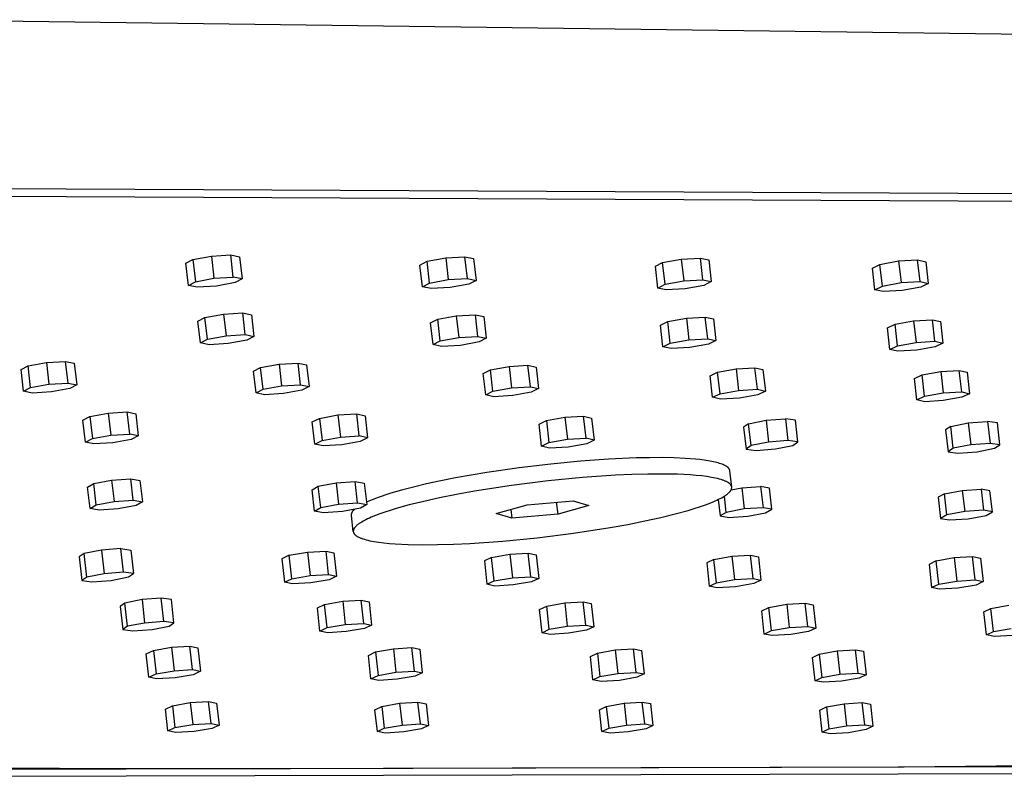
# Model space of a CAD drawing. Units: millimetres. Extents: x -689 to 526, y -1661 to 1886.
# Drawn here: x -409 to -353, y -398 to -355 of the extents above; entities that cross this region are included whole.
import ezdxf

# ---------------------------------------------------------------- set-up
doc = ezdxf.new("R2010")
doc.units = ezdxf.units.MM
doc.header["$MEASUREMENT"] = 0
doc.layers.add('Default', color=7, linetype='Continuous', true_color=0x000000)

msp = doc.modelspace()

# ---------------------------------------------------------------- linework, layer by layer
at = {"layer": 'Default', "color": 7, "true_color": 0xffffff}
for p, q in [((-292.213, -356.659), (-417.347, -355.038)), ((-320.902, -365.035), (-437.642, -364.475)), ((-322.413, -365.467), (-438.964, -364.919)), ((-399.218, -368.614), (-398.166, -368.418)), ((-398.166, -368.418), (-397.069, -368.352)), ((-398.166, -368.418), (-398.022, -369.672)), ((-396.925, -369.606), (-397.069, -368.352)), ((-397.069, -368.352), (-396.571, -368.454)), ((-396.571, -368.454), (-396.427, -369.708)), ((-384.9, -368.517), (-383.811, -368.452)), ((-383.669, -369.687), (-383.811, -368.452)), ((-383.811, -368.452), (-383.325, -368.556)), ((-399.608, -368.826), (-399.218, -368.614)), ((-399.464, -370.079), (-399.608, -368.826)), ((-399.218, -368.614), (-399.074, -369.868)), ((-386.356, -368.923), (-385.954, -368.712)), ((-386.214, -370.157), (-386.356, -368.923)), ((-385.954, -368.712), (-384.9, -368.517)), ((-385.813, -369.947), (-385.954, -368.712)), ((-384.9, -368.517), (-384.759, -369.752)), ((-383.325, -368.556), (-383.184, -369.79)), ((-373.03, -368.995), (-372.619, -368.785)), ((-372.889, -370.226), (-373.03, -368.995)), ((-372.619, -368.785), (-371.563, -368.591)), ((-372.477, -370.016), (-372.619, -368.785)), ((-371.563, -368.591), (-370.481, -368.528)), ((-371.563, -368.591), (-371.421, -369.823)), ((-370.34, -369.76), (-370.481, -368.528)), ((-370.481, -368.528), (-370.008, -368.633)), ((-370.008, -368.633), (-369.867, -369.864)), ((-360.737, -369.096), (-360.315, -368.886)), ((-360.315, -368.886), (-359.257, -368.694)), ((-360.174, -370.114), (-360.315, -368.886)), ((-359.257, -368.694), (-358.183, -368.632)), ((-359.257, -368.694), (-359.116, -369.922)), ((-358.042, -369.86), (-358.183, -368.632)), ((-358.183, -368.632), (-357.723, -368.738)), ((-357.723, -368.738), (-357.582, -369.965)), ((-360.596, -370.324), (-360.737, -369.096)), ((-399.464, -370.079), (-399.074, -369.868)), ((-398.965, -370.181), (-399.464, -370.079)), ((-399.074, -369.868), (-398.022, -369.672)), ((-397.869, -370.114), (-398.965, -370.181)), ((-398.022, -369.672), (-396.925, -369.606)), ((-396.818, -369.919), (-397.869, -370.114)), ((-396.427, -369.708), (-396.925, -369.606)), ((-396.427, -369.708), (-396.818, -369.919)), ((-386.214, -370.157), (-385.813, -369.947)), ((-385.813, -369.947), (-384.759, -369.752)), ((-384.759, -369.752), (-383.669, -369.687)), ((-383.585, -370.001), (-384.639, -370.196)), ((-383.669, -369.687), (-383.184, -369.79)), ((-383.184, -369.79), (-383.585, -370.001)), ((-372.889, -370.226), (-372.477, -370.016)), ((-372.477, -370.016), (-371.421, -369.823)), ((-371.421, -369.823), (-370.34, -369.76)), ((-370.279, -370.074), (-371.335, -370.267)), ((-370.34, -369.76), (-369.867, -369.864)), ((-369.867, -369.864), (-370.279, -370.074)), ((-360.596, -370.324), (-360.174, -370.114)), ((-360.174, -370.114), (-359.116, -369.922)), ((-359.116, -369.922), (-358.042, -369.86)), ((-358.042, -369.86), (-357.582, -369.965)), ((-357.582, -369.965), (-358.005, -370.176)), ((-385.727, -370.26), (-386.214, -370.157)), ((-384.639, -370.196), (-385.727, -370.26)), ((-372.415, -370.331), (-372.889, -370.226)), ((-371.335, -370.267), (-372.415, -370.331)), ((-360.135, -370.429), (-360.596, -370.324)), ((-359.062, -370.368), (-360.135, -370.429)), ((-358.005, -370.176), (-359.062, -370.368)), ((-398.528, -371.89), (-397.48, -371.697)), ((-397.48, -371.697), (-396.392, -371.632)), ((-397.48, -371.697), (-397.338, -372.928)), ((-396.251, -372.863), (-396.392, -371.632)), ((-396.392, -371.632), (-395.904, -371.734)), ((-395.904, -371.734), (-395.763, -372.965)), ((-385.35, -371.995), (-384.299, -371.802)), ((-384.299, -371.802), (-383.219, -371.739)), ((-384.299, -371.802), (-384.158, -373.03)), ((-383.079, -372.967), (-383.219, -371.739)), ((-383.219, -371.739), (-382.744, -371.842)), ((-398.924, -372.1), (-398.528, -371.89)), ((-398.783, -373.33), (-398.924, -372.1)), ((-398.387, -373.121), (-398.528, -371.89)), ((-385.756, -372.204), (-385.35, -371.995)), ((-385.615, -373.431), (-385.756, -372.204)), ((-385.209, -373.222), (-385.35, -371.995)), ((-382.744, -371.842), (-382.603, -373.069)), ((-372.745, -372.33), (-372.328, -372.121)), ((-372.604, -373.553), (-372.745, -372.33)), ((-372.328, -372.121), (-371.275, -371.93)), ((-372.187, -373.345), (-372.328, -372.121)), ((-371.275, -371.93), (-370.204, -371.869)), ((-371.275, -371.93), (-371.135, -373.154)), ((-370.063, -373.092), (-370.204, -371.869)), ((-370.204, -371.869), (-369.741, -371.973)), ((-369.741, -371.973), (-369.601, -373.196)), ((-359.89, -372.478), (-359.463, -372.27)), ((-359.463, -372.27), (-358.409, -372.08)), ((-359.323, -373.489), (-359.463, -372.27)), ((-358.409, -372.08), (-357.345, -372.02)), ((-358.409, -372.08), (-358.269, -373.3)), ((-357.205, -373.24), (-357.345, -372.02)), ((-357.345, -372.02), (-356.895, -372.125)), ((-356.895, -372.125), (-356.755, -373.345)), ((-397.338, -372.928), (-396.251, -372.863)), ((-396.251, -372.863), (-395.763, -372.965)), ((-359.75, -373.698), (-359.89, -372.478)), ((-398.783, -373.33), (-398.387, -373.121)), ((-398.294, -373.432), (-398.783, -373.33)), ((-398.387, -373.121), (-397.338, -372.928)), ((-397.208, -373.367), (-398.294, -373.432)), ((-396.16, -373.174), (-397.208, -373.367)), ((-395.763, -372.965), (-396.16, -373.174)), ((-385.615, -373.431), (-385.209, -373.222)), ((-385.139, -373.534), (-385.615, -373.431)), ((-385.209, -373.222), (-384.158, -373.03)), ((-384.061, -373.47), (-385.139, -373.534)), ((-384.158, -373.03), (-383.079, -372.967)), ((-383.01, -373.278), (-384.061, -373.47)), ((-383.079, -372.967), (-382.603, -373.069)), ((-382.603, -373.069), (-383.01, -373.278)), ((-372.604, -373.553), (-372.187, -373.345)), ((-372.187, -373.345), (-371.135, -373.154)), ((-371.135, -373.154), (-370.063, -373.092)), ((-370.018, -373.405), (-371.07, -373.595)), ((-370.063, -373.092), (-369.601, -373.196)), ((-369.601, -373.196), (-370.018, -373.405)), ((-359.323, -373.489), (-358.269, -373.3)), ((-358.269, -373.3), (-357.205, -373.24)), ((-357.205, -373.24), (-356.755, -373.345)), ((-356.755, -373.345), (-357.183, -373.553)), ((-372.141, -373.657), (-372.604, -373.553)), ((-371.07, -373.595), (-372.141, -373.657)), ((-359.75, -373.698), (-359.323, -373.489)), ((-359.3, -373.802), (-359.75, -373.698)), ((-358.236, -373.742), (-359.3, -373.802)), ((-357.183, -373.553), (-358.236, -373.742)), ((-408.547, -374.636), (-407.503, -374.443)), ((-407.503, -374.443), (-406.418, -374.378)), ((-407.503, -374.443), (-407.362, -375.67)), ((-406.277, -375.605), (-406.418, -374.378)), ((-406.418, -374.378), (-405.928, -374.479)), ((-405.928, -374.479), (-405.787, -375.706)), ((-395.377, -374.731), (-394.331, -374.54)), ((-394.331, -374.54), (-393.254, -374.476)), ((-394.331, -374.54), (-394.19, -375.764)), ((-393.113, -375.7), (-393.254, -374.476)), ((-393.254, -374.476), (-392.777, -374.579)), ((-392.777, -374.579), (-392.636, -375.802)), ((-408.938, -374.843), (-408.547, -374.636)), ((-408.798, -376.07), (-408.938, -374.843)), ((-408.406, -375.863), (-408.547, -374.636)), ((-395.779, -374.939), (-395.377, -374.731)), ((-395.639, -376.162), (-395.779, -374.939)), ((-395.237, -375.955), (-395.377, -374.731)), ((-382.776, -375.056), (-382.364, -374.849)), ((-382.636, -376.276), (-382.776, -375.056)), ((-382.364, -374.849), (-381.315, -374.659)), ((-382.223, -376.069), (-382.364, -374.849)), ((-381.315, -374.659), (-380.246, -374.597)), ((-381.315, -374.659), (-381.175, -375.879)), ((-380.106, -375.817), (-380.246, -374.597)), ((-380.246, -374.597), (-379.782, -374.7)), ((-379.782, -374.7), (-379.642, -375.92)), ((-369.929, -375.196), (-369.506, -374.988)), ((-369.506, -374.988), (-368.456, -374.8)), ((-369.366, -376.205), (-369.506, -374.988)), ((-368.456, -374.8), (-367.394, -374.74)), ((-368.456, -374.8), (-368.316, -376.016)), ((-367.255, -375.956), (-367.394, -374.74)), ((-367.394, -374.74), (-366.943, -374.844)), ((-366.943, -374.844), (-366.803, -376.06)), ((-358.362, -375.341), (-357.93, -375.134)), ((-357.93, -375.134), (-356.878, -374.947)), ((-357.79, -376.347), (-357.93, -375.134)), ((-356.878, -374.947), (-355.824, -374.888)), ((-356.878, -374.947), (-356.739, -376.159)), ((-355.684, -376.101), (-355.824, -374.888)), ((-355.824, -374.888), (-355.385, -374.993)), ((-355.385, -374.993), (-355.245, -376.206)), ((-408.406, -375.863), (-407.362, -375.67)), ((-407.362, -375.67), (-406.277, -375.605)), ((-406.277, -375.605), (-405.787, -375.706)), ((-405.787, -375.706), (-406.179, -375.913)), ((-394.19, -375.764), (-393.113, -375.7)), ((-393.113, -375.7), (-392.636, -375.802)), ((-369.789, -376.411), (-369.929, -375.196)), ((-358.223, -376.553), (-358.362, -375.341)), ((-408.798, -376.07), (-408.406, -375.863)), ((-408.307, -376.171), (-408.798, -376.07)), ((-407.223, -376.106), (-408.307, -376.171)), ((-406.179, -375.913), (-407.223, -376.106)), ((-395.639, -376.162), (-395.237, -375.955)), ((-395.162, -376.264), (-395.639, -376.162)), ((-395.237, -375.955), (-394.19, -375.764)), ((-394.085, -376.201), (-395.162, -376.264)), ((-393.039, -376.009), (-394.085, -376.201)), ((-392.636, -375.802), (-393.039, -376.009)), ((-382.636, -376.276), (-382.223, -376.069)), ((-382.223, -376.069), (-381.175, -375.879)), ((-381.175, -375.879), (-380.106, -375.817)), ((-380.055, -376.127), (-381.102, -376.317)), ((-380.106, -375.817), (-379.642, -375.92)), ((-379.642, -375.92), (-380.055, -376.127)), ((-369.789, -376.411), (-369.366, -376.205)), ((-369.366, -376.205), (-368.316, -376.016)), ((-368.316, -376.016), (-367.255, -375.956)), ((-367.227, -376.266), (-368.276, -376.455)), ((-367.255, -375.956), (-366.803, -376.06)), ((-366.803, -376.06), (-367.227, -376.266)), ((-357.79, -376.347), (-356.739, -376.159)), ((-356.739, -376.159), (-355.684, -376.101)), ((-355.684, -376.101), (-355.245, -376.206)), ((-355.245, -376.206), (-355.678, -376.412)), ((-382.171, -376.379), (-382.636, -376.276)), ((-381.102, -376.317), (-382.171, -376.379)), ((-369.337, -376.515), (-369.789, -376.411)), ((-368.276, -376.455), (-369.337, -376.515)), ((-358.223, -376.553), (-357.79, -376.347)), ((-357.783, -376.658), (-358.223, -376.553)), ((-356.729, -376.6), (-357.783, -376.658)), ((-355.678, -376.412), (-356.729, -376.6)), ((-405.047, -377.492), (-404.006, -377.301)), ((-404.006, -377.301), (-402.931, -377.238)), ((-404.006, -377.301), (-403.862, -378.555)), ((-402.787, -378.491), (-402.931, -377.238)), ((-402.931, -377.238), (-402.452, -377.339)), ((-402.452, -377.339), (-402.308, -378.592)), ((-391.001, -377.412), (-389.934, -377.35)), ((-389.79, -378.599), (-389.934, -377.35)), ((-389.934, -377.35), (-389.468, -377.452)), ((-405.445, -377.698), (-405.047, -377.492)), ((-405.301, -378.951), (-405.445, -377.698)), ((-405.047, -377.492), (-404.903, -378.745)), ((-392.453, -377.807), (-392.045, -377.601)), ((-392.309, -379.056), (-392.453, -377.807)), ((-392.045, -377.601), (-391.001, -377.412)), ((-392.045, -377.601), (-391.901, -378.85)), ((-391.001, -377.412), (-390.858, -378.661)), ((-389.468, -377.452), (-389.325, -378.701)), ((-379.616, -377.937), (-379.198, -377.731)), ((-379.473, -379.182), (-379.616, -377.937)), ((-379.198, -377.731), (-378.152, -377.543)), ((-379.198, -377.731), (-379.054, -378.977)), ((-378.152, -377.543), (-377.092, -377.483)), ((-378.152, -377.543), (-378.009, -378.789)), ((-376.949, -378.729), (-377.092, -377.483)), ((-377.092, -377.483), (-376.64, -377.586)), ((-376.64, -377.586), (-376.497, -378.832)), ((-367.749, -377.906), (-368.04, -378.103)), ((-367.749, -377.906), (-366.766, -377.708)), ((-367.607, -379.144), (-367.749, -377.906)), ((-366.766, -377.708), (-365.668, -377.624)), ((-366.766, -377.708), (-366.624, -378.945)), ((-365.098, -377.703), (-365.668, -377.624)), ((-365.668, -377.624), (-365.526, -378.861)), ((-364.956, -378.94), (-365.098, -377.703)), ((-356.304, -378.059), (-355.319, -377.862)), ((-355.319, -377.862), (-354.227, -377.78)), ((-355.319, -377.862), (-355.176, -379.101)), ((-353.668, -377.86), (-354.227, -377.78)), ((-354.227, -377.78), (-354.084, -379.018)), ((-353.526, -379.099), (-353.668, -377.86)), ((-403.862, -378.555), (-402.787, -378.491)), ((-402.308, -378.592), (-402.787, -378.491)), ((-368.04, -378.103), (-367.898, -379.34)), ((-356.304, -378.059), (-356.606, -378.256)), ((-356.606, -378.256), (-356.463, -379.494)), ((-356.162, -379.298), (-356.304, -378.059)), ((-405.301, -378.951), (-404.903, -378.745)), ((-404.823, -379.052), (-405.301, -378.951)), ((-404.903, -378.745), (-403.862, -378.555)), ((-403.748, -378.988), (-404.823, -379.052)), ((-402.707, -378.798), (-403.748, -378.988)), ((-402.308, -378.592), (-402.707, -378.798)), ((-392.309, -379.056), (-391.901, -378.85)), ((-391.901, -378.85), (-390.858, -378.661)), ((-390.858, -378.661), (-389.79, -378.599)), ((-389.734, -378.907), (-390.777, -379.096)), ((-389.325, -378.701), (-389.79, -378.599)), ((-389.325, -378.701), (-389.734, -378.907)), ((-379.473, -379.182), (-379.054, -378.977)), ((-379.054, -378.977), (-378.009, -378.789)), ((-378.009, -378.789), (-376.949, -378.729)), ((-376.916, -379.037), (-377.96, -379.225)), ((-376.497, -378.832), (-376.949, -378.729)), ((-376.497, -378.832), (-376.916, -379.037)), ((-366.624, -378.945), (-367.607, -379.144)), ((-365.526, -378.861), (-366.624, -378.945)), ((-364.956, -378.94), (-365.526, -378.861)), ((-365.247, -379.136), (-364.956, -378.94)), ((-354.084, -379.018), (-355.176, -379.101)), ((-353.526, -379.099), (-354.084, -379.018)), ((-391.843, -379.157), (-392.309, -379.056)), ((-390.777, -379.096), (-391.843, -379.157)), ((-379.019, -379.285), (-379.473, -379.182)), ((-377.96, -379.225), (-379.019, -379.285)), ((-367.607, -379.144), (-367.898, -379.34)), ((-367.898, -379.34), (-367.327, -379.418)), ((-367.327, -379.418), (-366.23, -379.334)), ((-366.23, -379.334), (-365.247, -379.136)), ((-356.162, -379.298), (-356.463, -379.494)), ((-356.463, -379.494), (-355.905, -379.574)), ((-355.176, -379.101), (-356.162, -379.298)), ((-355.905, -379.574), (-354.813, -379.491)), ((-354.813, -379.491), (-353.828, -379.295)), ((-353.828, -379.295), (-353.526, -379.099)), ((-377.264, -380.027), (-378.948, -380.188)), ((-375.685, -379.914), (-377.264, -380.027)), ((-374.122, -379.844), (-375.685, -379.914)), ((-373.369, -379.829), (-374.122, -379.844)), ((-372.647, -379.827), (-373.369, -379.829)), ((-371.967, -379.84), (-372.647, -379.827)), ((-371.337, -379.868), (-371.967, -379.84)), ((-370.766, -379.912), (-371.337, -379.868)), ((-370.505, -379.939), (-370.766, -379.912)), ((-370.261, -379.969), (-370.505, -379.939)), ((-370.034, -380.004), (-370.261, -379.969)), ((-369.827, -380.041), (-370.034, -380.004)), ((-369.73, -380.061), (-369.827, -380.041)), ((-369.638, -380.082), (-369.73, -380.061)), ((-369.551, -380.104), (-369.638, -380.082)), ((-369.469, -380.126), (-369.551, -380.104)), ((-369.392, -380.15), (-369.469, -380.126)), ((-369.319, -380.173), (-369.392, -380.15)), ((-382.566, -380.667), (-384.343, -380.976)), ((-380.739, -380.402), (-382.566, -380.667)), ((-378.948, -380.188), (-380.739, -380.402)), ((-369.251, -380.198), (-369.319, -380.173)), ((-369.22, -380.211), (-369.251, -380.198)), ((-369.189, -380.223), (-369.22, -380.211)), ((-369.159, -380.236), (-369.189, -380.223)), ((-369.131, -380.249), (-369.159, -380.236)), ((-369.104, -380.262), (-369.131, -380.249)), ((-369.078, -380.276), (-369.104, -380.262)), ((-369.054, -380.289), (-369.078, -380.276)), ((-369.03, -380.303), (-369.054, -380.289)), ((-369.008, -380.316), (-369.03, -380.303)), ((-368.987, -380.33), (-369.008, -380.316)), ((-368.967, -380.344), (-368.987, -380.33)), ((-368.958, -380.351), (-368.967, -380.344)), ((-368.949, -380.359), (-368.958, -380.351)), ((-368.94, -380.366), (-368.949, -380.359)), ((-368.931, -380.373), (-368.94, -380.366)), ((-368.923, -380.38), (-368.931, -380.373)), ((-368.915, -380.387), (-368.923, -380.38)), ((-368.908, -380.395), (-368.915, -380.387)), ((-368.9, -380.402), (-368.908, -380.395)), ((-368.893, -380.409), (-368.9, -380.402)), ((-368.887, -380.417), (-368.893, -380.409)), ((-368.88, -380.424), (-368.887, -380.417)), ((-368.874, -380.431), (-368.88, -380.424)), ((-368.868, -380.439), (-368.874, -380.431)), ((-368.863, -380.446), (-368.868, -380.439)), ((-368.857, -380.454), (-368.863, -380.446)), ((-368.852, -380.461), (-368.857, -380.454)), ((-368.848, -380.469), (-368.852, -380.461)), ((-368.843, -380.476), (-368.848, -380.469)), ((-368.839, -380.484), (-368.843, -380.476)), ((-368.835, -380.492), (-368.839, -380.484)), ((-368.832, -380.499), (-368.835, -380.492)), ((-368.828, -380.507), (-368.832, -380.499)), ((-368.825, -380.515), (-368.828, -380.507)), ((-368.823, -380.522), (-368.825, -380.515)), ((-368.82, -380.53), (-368.823, -380.522)), ((-368.818, -380.538), (-368.82, -380.53)), ((-368.816, -380.546), (-368.818, -380.538)), ((-368.815, -380.553), (-368.816, -380.546)), ((-368.813, -380.561), (-368.815, -380.553)), ((-368.812, -380.569), (-368.813, -380.561)), ((-368.706, -381.493), (-368.812, -380.569)), ((-404.826, -381.295), (-403.813, -381.102)), ((-403.813, -381.102), (-402.73, -381.03)), ((-403.813, -381.102), (-403.674, -382.313)), ((-402.591, -382.241), (-402.73, -381.03)), ((-402.73, -381.03), (-402.212, -381.122)), ((-402.212, -381.122), (-402.073, -382.332)), ((-392.115, -381.447), (-391.103, -381.255)), ((-391.103, -381.255), (-390.025, -381.183)), ((-391.103, -381.255), (-390.964, -382.462)), ((-389.886, -382.39), (-390.025, -381.183)), ((-390.025, -381.183), (-389.512, -381.274)), ((-389.512, -381.274), (-389.373, -382.481)), ((-385.184, -381.142), (-385.981, -381.315)), ((-384.343, -380.976), (-385.184, -381.142)), ((-379.107, -381.143), (-381.183, -381.404)), ((-377.157, -380.954), (-379.107, -381.143)), ((-375.284, -380.824), (-377.157, -380.954)), ((-374.355, -380.782), (-375.284, -380.824)), ((-373.452, -380.758), (-374.355, -380.782)), ((-372.589, -380.753), (-373.452, -380.758)), ((-371.784, -380.769), (-372.589, -380.753)), ((-371.051, -380.806), (-371.784, -380.769)), ((-370.715, -380.832), (-371.051, -380.806)), ((-370.403, -380.864), (-370.715, -380.832)), ((-370.115, -380.901), (-370.403, -380.864)), ((-369.853, -380.942), (-370.115, -380.901)), ((-369.731, -380.965), (-369.853, -380.942)), ((-369.617, -380.988), (-369.731, -380.965)), ((-369.508, -381.013), (-369.617, -380.988)), ((-369.407, -381.039), (-369.508, -381.013)), ((-369.313, -381.066), (-369.407, -381.039)), ((-369.225, -381.094), (-369.313, -381.066)), ((-369.184, -381.109), (-369.225, -381.094)), ((-369.145, -381.123), (-369.184, -381.109)), ((-369.107, -381.138), (-369.145, -381.123)), ((-369.071, -381.153), (-369.107, -381.138)), ((-369.037, -381.168), (-369.071, -381.153)), ((-369.004, -381.184), (-369.037, -381.168)), ((-368.973, -381.2), (-369.004, -381.184)), ((-368.944, -381.216), (-368.973, -381.2)), ((-368.917, -381.232), (-368.944, -381.216)), ((-368.904, -381.24), (-368.917, -381.232)), ((-368.891, -381.248), (-368.904, -381.24)), ((-368.879, -381.257), (-368.891, -381.248)), ((-368.867, -381.265), (-368.879, -381.257)), ((-368.856, -381.273), (-368.867, -381.265)), ((-368.845, -381.282), (-368.856, -381.273)), ((-368.834, -381.29), (-368.845, -381.282)), ((-405.176, -381.496), (-404.826, -381.295)), ((-405.037, -382.706), (-405.176, -381.496)), ((-404.687, -382.506), (-404.826, -381.295)), ((-392.467, -381.647), (-392.115, -381.447)), ((-392.329, -382.854), (-392.467, -381.647)), ((-391.976, -382.654), (-392.115, -381.447)), ((-387.401, -381.668), (-388.01, -381.844)), ((-386.722, -381.49), (-387.401, -381.668)), ((-385.981, -381.315), (-386.722, -381.49)), ((-383.274, -381.729), (-384.283, -381.911)), ((-381.183, -381.404), (-383.274, -381.729)), ((-368.903, -381.844), (-368.881, -381.824)), ((-368.881, -381.824), (-368.86, -381.805)), ((-368.86, -381.805), (-368.84, -381.785)), ((-368.84, -381.785), (-368.822, -381.765)), ((-368.824, -381.298), (-368.834, -381.29)), ((-368.815, -381.307), (-368.824, -381.298)), ((-368.822, -381.765), (-368.813, -381.755)), ((-368.805, -381.316), (-368.815, -381.307)), ((-368.813, -381.755), (-368.804, -381.745)), ((-368.796, -381.324), (-368.805, -381.316)), ((-368.804, -381.745), (-368.796, -381.735)), ((-368.788, -381.333), (-368.796, -381.324)), ((-368.796, -381.735), (-368.788, -381.726)), ((-368.78, -381.342), (-368.788, -381.333)), ((-368.788, -381.726), (-368.781, -381.716)), ((-368.781, -381.716), (-368.774, -381.706)), ((-368.772, -381.35), (-368.78, -381.342)), ((-368.774, -381.706), (-368.767, -381.696)), ((-368.765, -381.359), (-368.772, -381.35)), ((-368.767, -381.696), (-368.761, -381.686)), ((-368.758, -381.368), (-368.765, -381.359)), ((-368.761, -381.686), (-368.754, -381.677)), ((-368.752, -381.377), (-368.758, -381.368)), ((-368.754, -381.677), (-368.749, -381.667)), ((-368.746, -381.386), (-368.752, -381.377)), ((-368.749, -381.667), (-368.743, -381.657)), ((-368.741, -381.395), (-368.746, -381.386)), ((-368.743, -381.657), (-368.738, -381.648)), ((-368.735, -381.404), (-368.741, -381.395)), ((-368.738, -381.648), (-368.733, -381.638)), ((-368.736, -381.642), (-368.142, -381.53)), ((-368.731, -381.413), (-368.735, -381.404)), ((-368.733, -381.638), (-368.729, -381.628)), ((-368.726, -381.422), (-368.731, -381.413)), ((-368.729, -381.628), (-368.725, -381.619)), ((-368.722, -381.431), (-368.726, -381.422)), ((-368.725, -381.619), (-368.721, -381.609)), ((-368.719, -381.44), (-368.722, -381.431)), ((-368.721, -381.609), (-368.718, -381.599)), ((-368.716, -381.449), (-368.719, -381.44)), ((-368.718, -381.599), (-368.715, -381.59)), ((-368.713, -381.458), (-368.716, -381.449)), ((-368.715, -381.59), (-368.712, -381.58)), ((-368.711, -381.467), (-368.713, -381.458)), ((-368.712, -381.58), (-368.71, -381.571)), ((-368.709, -381.477), (-368.711, -381.467)), ((-368.71, -381.571), (-368.708, -381.561)), ((-368.707, -381.486), (-368.709, -381.477)), ((-368.708, -381.561), (-368.707, -381.552)), ((-368.706, -381.495), (-368.707, -381.486)), ((-368.707, -381.552), (-368.706, -381.542)), ((-368.705, -381.505), (-368.706, -381.495)), ((-368.706, -381.542), (-368.705, -381.533)), ((-368.705, -381.514), (-368.705, -381.505)), ((-368.705, -381.523), (-368.705, -381.514)), ((-368.705, -381.533), (-368.705, -381.523)), ((-368.142, -381.53), (-367.072, -381.459)), ((-368.142, -381.53), (-368.004, -382.731)), ((-366.569, -381.549), (-367.072, -381.459)), ((-367.072, -381.459), (-366.934, -382.659)), ((-366.431, -382.749), (-366.569, -381.549)), ((-356.66, -381.87), (-355.652, -381.68)), ((-355.652, -381.68), (-354.586, -381.609)), ((-355.652, -381.68), (-355.514, -382.877)), ((-354.088, -381.699), (-354.586, -381.609)), ((-354.586, -381.609), (-354.448, -382.806)), ((-353.95, -382.895), (-354.088, -381.699)), ((-404.687, -382.506), (-403.674, -382.313)), ((-403.674, -382.313), (-402.591, -382.241)), ((-402.591, -382.241), (-402.073, -382.332)), ((-402.073, -382.332), (-402.423, -382.532)), ((-390.964, -382.462), (-389.886, -382.39)), ((-389.886, -382.39), (-389.373, -382.481)), ((-389.206, -382.27), (-389.388, -382.351)), ((-389.005, -382.188), (-389.206, -382.27)), ((-388.785, -382.104), (-389.005, -382.188)), ((-388.546, -382.018), (-388.785, -382.104)), ((-388.287, -381.932), (-388.546, -382.018)), ((-388.01, -381.844), (-388.287, -381.932)), ((-386.145, -382.303), (-386.968, -382.506)), ((-385.246, -382.104), (-386.145, -382.303)), ((-384.283, -381.911), (-385.246, -382.104)), ((-380.296, -382.49), (-377.676, -382.261)), ((-378.542, -383.028), (-378.621, -382.344)), ((-377.676, -382.261), (-376.8, -382.531)), ((-369.983, -382.413), (-369.75, -382.319)), ((-369.75, -382.319), (-369.642, -382.272)), ((-369.642, -382.272), (-369.541, -382.226)), ((-369.541, -382.226), (-369.447, -382.181)), ((-369.477, -382.196), (-369.371, -383.12)), ((-369.447, -382.181), (-369.358, -382.136)), ((-369.358, -382.136), (-369.275, -382.093)), ((-369.275, -382.093), (-369.199, -382.049)), ((-369.199, -382.049), (-369.128, -382.007)), ((-369.128, -382.007), (-369.064, -381.965)), ((-369.014, -382.922), (-369.12, -382.001)), ((-369.064, -381.965), (-369.033, -381.945)), ((-369.033, -381.945), (-369.005, -381.924)), ((-369.005, -381.924), (-368.977, -381.904)), ((-368.977, -381.904), (-368.951, -381.884)), ((-368.951, -381.884), (-368.927, -381.864)), ((-368.927, -381.864), (-368.903, -381.844)), ((-356.66, -381.87), (-357.02, -382.068)), ((-357.02, -382.068), (-356.882, -383.265)), ((-356.522, -383.067), (-356.66, -381.87)), ((-405.037, -382.706), (-404.687, -382.506)), ((-404.518, -382.797), (-405.037, -382.706)), ((-403.436, -382.725), (-404.518, -382.797)), ((-402.423, -382.532), (-403.436, -382.725)), ((-392.329, -382.854), (-391.976, -382.654)), ((-391.815, -382.944), (-392.329, -382.854)), ((-391.976, -382.654), (-390.964, -382.462)), ((-390.738, -382.872), (-391.815, -382.944)), ((-389.726, -382.68), (-390.738, -382.872)), ((-390.213, -382.96), (-390.207, -382.946)), ((-390.207, -382.946), (-390.202, -382.932)), ((-390.202, -382.932), (-390.196, -382.918)), ((-390.196, -382.918), (-390.189, -382.905)), ((-390.189, -382.905), (-390.182, -382.892)), ((-390.182, -382.892), (-390.174, -382.879)), ((-390.174, -382.879), (-390.166, -382.866)), ((-390.166, -382.866), (-390.158, -382.854)), ((-390.158, -382.854), (-390.149, -382.842)), ((-390.149, -382.842), (-390.14, -382.83)), ((-390.14, -382.83), (-390.13, -382.818)), ((-390.13, -382.818), (-390.12, -382.807)), ((-390.12, -382.807), (-390.11, -382.797)), ((-390.11, -382.797), (-390.099, -382.786)), ((-390.099, -382.786), (-390.088, -382.776)), ((-390.088, -382.776), (-390.077, -382.767)), ((-390.077, -382.767), (-390.065, -382.757)), ((-390.065, -382.757), (-390.053, -382.748)), ((-390.053, -382.748), (-390.041, -382.74)), ((-389.373, -382.481), (-389.726, -382.68)), ((-388.343, -382.911), (-388.625, -383.009)), ((-388.035, -382.811), (-388.343, -382.911)), ((-387.703, -382.71), (-388.035, -382.811)), ((-386.968, -382.506), (-387.703, -382.71)), ((-382.038, -382.988), (-380.296, -382.49)), ((-381.218, -382.753), (-381.16, -383.256)), ((-376.8, -382.531), (-378.542, -383.028)), ((-371.902, -383.011), (-371.166, -382.808)), ((-371.166, -382.808), (-370.834, -382.707)), ((-370.834, -382.707), (-370.525, -382.608)), ((-370.525, -382.608), (-370.242, -382.51)), ((-370.242, -382.51), (-369.983, -382.413)), ((-369.014, -382.922), (-369.371, -383.12)), ((-368.004, -382.731), (-369.014, -382.922)), ((-366.934, -382.659), (-368.004, -382.731)), ((-367.798, -383.138), (-366.789, -382.948)), ((-366.431, -382.749), (-366.934, -382.659)), ((-366.789, -382.948), (-366.431, -382.749)), ((-355.514, -382.877), (-356.522, -383.067)), ((-354.448, -382.806), (-355.514, -382.877)), ((-353.95, -382.895), (-354.448, -382.806)), ((-354.311, -383.093), (-353.95, -382.895)), ((-390.237, -383.076), (-390.235, -383.061)), ((-390.237, -383.091), (-390.237, -383.076)), ((-390.131, -384.015), (-390.237, -383.091)), ((-390.235, -383.061), (-390.234, -383.047)), ((-390.234, -383.047), (-390.231, -383.032)), ((-390.231, -383.032), (-390.229, -383.017)), ((-390.229, -383.017), (-390.225, -383.003)), ((-390.225, -383.003), (-390.222, -382.988)), ((-390.222, -382.988), (-390.217, -382.974)), ((-390.217, -382.974), (-390.213, -382.96)), ((-389.726, -383.513), (-389.79, -383.554)), ((-389.657, -383.47), (-389.726, -383.513)), ((-389.582, -383.427), (-389.657, -383.47)), ((-389.5, -383.383), (-389.582, -383.427)), ((-389.413, -383.338), (-389.5, -383.383)), ((-389.319, -383.293), (-389.413, -383.338)), ((-389.219, -383.247), (-389.319, -383.293)), ((-389.113, -383.201), (-389.219, -383.247)), ((-388.882, -383.106), (-389.113, -383.201)), ((-388.625, -383.009), (-388.882, -383.106)), ((-381.16, -383.256), (-382.038, -382.988)), ((-378.542, -383.028), (-381.16, -383.256)), ((-374.581, -383.602), (-373.622, -383.411)), ((-373.622, -383.411), (-372.724, -383.213)), ((-372.724, -383.213), (-371.902, -383.011)), ((-369.371, -383.12), (-368.867, -383.21)), ((-368.867, -383.21), (-367.798, -383.138)), ((-356.522, -383.067), (-356.882, -383.265)), ((-356.882, -383.265), (-356.384, -383.354)), ((-356.384, -383.354), (-355.319, -383.283)), ((-355.319, -383.283), (-354.311, -383.093)), ((-390.132, -383.976), (-390.133, -383.986)), ((-390.133, -383.986), (-390.133, -383.995)), ((-390.133, -383.995), (-390.132, -384.004)), ((-390.131, -383.957), (-390.132, -383.967)), ((-390.132, -383.967), (-390.132, -383.976)), ((-390.132, -384.004), (-390.131, -384.014)), ((-390.129, -383.948), (-390.131, -383.957)), ((-390.131, -384.014), (-390.13, -384.023)), ((-390.13, -384.023), (-390.129, -384.032)), ((-390.127, -383.938), (-390.129, -383.948)), ((-390.129, -384.032), (-390.127, -384.041)), ((-390.125, -383.929), (-390.127, -383.938)), ((-390.127, -384.041), (-390.124, -384.051)), ((-390.123, -383.919), (-390.125, -383.929)), ((-390.124, -384.051), (-390.122, -384.06)), ((-390.12, -383.91), (-390.123, -383.919)), ((-390.122, -384.06), (-390.118, -384.069)), ((-390.116, -383.9), (-390.12, -383.91)), ((-390.118, -384.069), (-390.115, -384.078)), ((-390.113, -383.891), (-390.116, -383.9)), ((-390.109, -383.881), (-390.113, -383.891)), ((-390.104, -383.871), (-390.109, -383.881)), ((-390.1, -383.862), (-390.104, -383.871)), ((-390.095, -383.852), (-390.1, -383.862)), ((-390.089, -383.842), (-390.095, -383.852)), ((-390.083, -383.832), (-390.089, -383.842)), ((-390.077, -383.823), (-390.083, -383.832)), ((-390.071, -383.813), (-390.077, -383.823)), ((-390.064, -383.803), (-390.071, -383.813)), ((-390.057, -383.793), (-390.064, -383.803)), ((-390.049, -383.784), (-390.057, -383.793)), ((-390.042, -383.774), (-390.049, -383.784)), ((-390.034, -383.764), (-390.042, -383.774)), ((-390.025, -383.754), (-390.034, -383.764)), ((-390.007, -383.734), (-390.025, -383.754)), ((-389.988, -383.715), (-390.007, -383.734)), ((-389.968, -383.695), (-389.988, -383.715)), ((-389.946, -383.675), (-389.968, -383.695)), ((-389.923, -383.655), (-389.946, -383.675)), ((-389.899, -383.635), (-389.923, -383.655)), ((-389.874, -383.615), (-389.899, -383.635)), ((-389.848, -383.595), (-389.874, -383.615)), ((-389.819, -383.575), (-389.848, -383.595)), ((-389.79, -383.554), (-389.819, -383.575)), ((-377.665, -384.107), (-375.585, -383.784)), ((-375.585, -383.784), (-374.581, -383.602)), ((-390.115, -384.078), (-390.111, -384.087)), ((-390.111, -384.087), (-390.107, -384.096)), ((-390.107, -384.096), (-390.102, -384.105)), ((-390.102, -384.105), (-390.097, -384.114)), ((-390.097, -384.114), (-390.091, -384.123)), ((-390.091, -384.123), (-390.085, -384.132)), ((-390.085, -384.132), (-390.079, -384.141)), ((-390.079, -384.141), (-390.072, -384.149)), ((-390.072, -384.149), (-390.065, -384.158)), ((-390.065, -384.158), (-390.058, -384.167)), ((-390.058, -384.167), (-390.05, -384.176)), ((-390.05, -384.176), (-390.041, -384.184)), ((-390.041, -384.184), (-390.032, -384.193)), ((-390.032, -384.193), (-390.023, -384.201)), ((-390.023, -384.201), (-390.013, -384.21)), ((-390.013, -384.21), (-390.003, -384.218)), ((-390.003, -384.218), (-389.993, -384.227)), ((-389.993, -384.227), (-389.982, -384.235)), ((-389.982, -384.235), (-389.971, -384.244)), ((-389.971, -384.244), (-389.959, -384.252)), ((-389.959, -384.252), (-389.947, -384.26)), ((-389.947, -384.26), (-389.934, -384.268)), ((-389.934, -384.268), (-389.908, -384.284)), ((-389.908, -384.284), (-389.88, -384.3)), ((-389.88, -384.3), (-389.85, -384.316)), ((-389.85, -384.316), (-389.818, -384.332)), ((-389.818, -384.332), (-389.785, -384.347)), ((-389.785, -384.347), (-389.75, -384.362)), ((-389.75, -384.362), (-389.713, -384.377)), ((-389.713, -384.377), (-389.675, -384.392)), ((-389.675, -384.392), (-389.635, -384.407)), ((-389.635, -384.407), (-389.593, -384.421)), ((-389.593, -384.421), (-389.504, -384.449)), ((-389.504, -384.449), (-389.408, -384.475)), ((-389.408, -384.475), (-389.306, -384.501)), ((-389.306, -384.501), (-389.197, -384.525)), ((-389.197, -384.525), (-389.081, -384.549)), ((-389.081, -384.549), (-388.958, -384.571)), ((-388.958, -384.571), (-388.694, -384.612)), ((-388.694, -384.612), (-388.405, -384.648)), ((-383.53, -384.683), (-381.667, -384.554)), ((-381.667, -384.554), (-379.729, -384.365)), ((-379.729, -384.365), (-377.665, -384.107)), ((-404.387, -385.058), (-405.362, -385.254)), ((-403.294, -384.975), (-404.387, -385.058)), ((-404.387, -385.058), (-404.238, -386.397)), ((-403.294, -384.975), (-402.724, -385.054)), ((-403.145, -386.316), (-403.294, -384.975)), ((-402.724, -385.054), (-402.575, -386.392)), ((-393.758, -385.354), (-392.723, -385.17)), ((-392.723, -385.17), (-391.676, -385.111)), ((-392.723, -385.17), (-392.575, -386.5)), ((-391.528, -386.443), (-391.676, -385.111)), ((-391.676, -385.111), (-391.232, -385.212)), ((-388.405, -384.648), (-388.091, -384.679)), ((-388.091, -384.679), (-387.755, -384.705)), ((-387.755, -384.705), (-387.021, -384.741)), ((-387.021, -384.741), (-386.216, -384.756)), ((-386.216, -384.756), (-385.356, -384.75)), ((-385.356, -384.75), (-384.455, -384.725)), ((-384.455, -384.725), (-383.53, -384.683)), ((-405.362, -385.254), (-405.647, -385.447)), ((-405.647, -385.447), (-405.499, -386.774)), ((-405.213, -386.586), (-405.362, -385.254)), ((-393.758, -385.354), (-394.174, -385.556)), ((-394.174, -385.556), (-394.027, -386.874)), ((-393.61, -386.679), (-393.758, -385.354)), ((-391.232, -385.212), (-391.084, -386.541)), ((-382.302, -385.475), (-382.713, -385.675)), ((-382.713, -385.675), (-382.566, -386.995)), ((-382.302, -385.475), (-381.271, -385.29)), ((-382.154, -386.801), (-382.302, -385.475)), ((-381.271, -385.29), (-380.226, -385.23)), ((-381.271, -385.29), (-381.123, -386.622)), ((-380.078, -386.564), (-380.226, -385.23)), ((-380.226, -385.23), (-379.779, -385.33)), ((-379.779, -385.33), (-379.631, -386.66)), ((-369.718, -385.583), (-370.125, -385.783)), ((-369.718, -385.583), (-368.692, -385.399)), ((-369.571, -386.906), (-369.718, -385.583)), ((-368.692, -385.399), (-367.649, -385.337)), ((-368.692, -385.399), (-368.545, -386.727)), ((-367.501, -386.667), (-367.649, -385.337)), ((-367.649, -385.337), (-367.199, -385.435)), ((-367.199, -385.435), (-367.052, -386.762)), ((-357.135, -385.669), (-357.537, -385.868)), ((-357.135, -385.669), (-356.114, -385.485)), ((-356.988, -386.99), (-357.135, -385.669)), ((-356.114, -385.485), (-355.072, -385.422)), ((-356.114, -385.485), (-355.966, -386.81)), ((-354.924, -386.75), (-355.072, -385.422)), ((-355.072, -385.422), (-354.62, -385.518)), ((-354.62, -385.518), (-354.473, -386.843)), ((-370.125, -385.783), (-369.978, -387.099)), ((-357.537, -385.868), (-357.39, -387.182)), ((-405.213, -386.586), (-405.499, -386.774)), ((-405.499, -386.774), (-404.929, -386.85)), ((-404.238, -386.397), (-405.213, -386.586)), ((-404.929, -386.85), (-403.836, -386.77)), ((-403.145, -386.316), (-404.238, -386.397)), ((-403.836, -386.77), (-402.861, -386.58)), ((-402.575, -386.392), (-403.145, -386.316)), ((-402.861, -386.58), (-402.575, -386.392)), ((-394.027, -386.874), (-393.61, -386.679)), ((-393.61, -386.679), (-392.575, -386.5)), ((-392.575, -386.5), (-391.528, -386.443)), ((-391.502, -386.737), (-392.537, -386.915)), ((-391.528, -386.443), (-391.084, -386.541)), ((-391.084, -386.541), (-391.502, -386.737)), ((-382.566, -386.995), (-382.154, -386.801)), ((-382.154, -386.801), (-381.123, -386.622)), ((-381.123, -386.622), (-380.078, -386.564)), ((-380.044, -386.854), (-381.074, -387.033)), ((-380.078, -386.564), (-379.631, -386.66)), ((-379.631, -386.66), (-380.044, -386.854)), ((-369.571, -386.906), (-368.545, -386.727)), ((-368.545, -386.727), (-367.501, -386.667)), ((-367.501, -386.667), (-367.052, -386.762)), ((-367.052, -386.762), (-367.46, -386.956)), ((-356.988, -386.99), (-355.966, -386.81)), ((-355.966, -386.81), (-354.924, -386.75)), ((-354.924, -386.75), (-354.473, -386.843)), ((-354.473, -386.843), (-354.876, -387.035)), ((-393.583, -386.972), (-394.027, -386.874)), ((-392.537, -386.915), (-393.583, -386.972)), ((-382.118, -387.092), (-382.566, -386.995)), ((-381.074, -387.033), (-382.118, -387.092)), ((-369.978, -387.099), (-369.571, -386.906)), ((-369.528, -387.194), (-369.978, -387.099)), ((-368.485, -387.135), (-369.528, -387.194)), ((-367.46, -386.956), (-368.485, -387.135)), ((-357.39, -387.182), (-356.988, -386.99)), ((-356.938, -387.275), (-357.39, -387.182)), ((-355.897, -387.214), (-356.938, -387.275)), ((-354.876, -387.035), (-355.897, -387.214)), ((-402.092, -387.862), (-403.057, -388.056)), ((-401.003, -387.778), (-402.092, -387.862)), ((-402.092, -387.862), (-401.944, -389.185)), ((-400.43, -387.854), (-401.003, -387.778)), ((-400.856, -389.103), (-401.003, -387.778)), ((-400.283, -389.177), (-400.43, -387.854)), ((-391.757, -388.13), (-390.731, -387.946)), ((-390.731, -387.946), (-389.688, -387.886)), ((-390.731, -387.946), (-390.584, -389.267)), ((-389.541, -389.208), (-389.688, -387.886)), ((-389.688, -387.886), (-389.239, -387.984)), ((-403.057, -388.056), (-403.334, -388.247)), ((-403.334, -388.247), (-403.187, -389.559)), ((-402.91, -389.373), (-403.057, -388.056)), ((-392.164, -388.329), (-391.757, -388.13)), ((-392.018, -389.638), (-392.164, -388.329)), ((-391.61, -389.445), (-391.757, -388.13)), ((-389.239, -387.984), (-389.092, -389.303)), ((-379.586, -388.428), (-379.183, -388.23)), ((-379.44, -389.734), (-379.586, -388.428)), ((-379.183, -388.23), (-378.162, -388.046)), ((-379.037, -389.541), (-379.183, -388.23)), ((-378.162, -388.046), (-377.121, -387.985)), ((-378.162, -388.046), (-378.015, -389.363)), ((-376.974, -389.304), (-377.121, -387.985)), ((-377.121, -387.985), (-376.67, -388.082)), ((-376.67, -388.082), (-376.523, -389.397)), ((-367.007, -388.505), (-366.61, -388.308)), ((-366.862, -389.808), (-367.007, -388.505)), ((-366.61, -388.308), (-365.593, -388.124)), ((-366.464, -389.617), (-366.61, -388.308)), ((-365.593, -388.124), (-364.554, -388.062)), ((-365.593, -388.124), (-365.447, -389.439)), ((-364.407, -389.378), (-364.554, -388.062)), ((-364.554, -388.062), (-364.1, -388.157)), ((-364.1, -388.157), (-363.954, -389.47)), ((-354.43, -388.56), (-354.037, -388.364)), ((-354.037, -388.364), (-353.025, -388.18)), ((-353.891, -389.671), (-354.037, -388.364)), ((-354.285, -389.861), (-354.43, -388.56)), ((-402.91, -389.373), (-403.187, -389.559)), ((-403.187, -389.559), (-402.614, -389.632)), ((-401.944, -389.185), (-402.91, -389.373)), ((-402.614, -389.632), (-401.526, -389.551)), ((-400.856, -389.103), (-401.944, -389.185)), ((-401.526, -389.551), (-400.561, -389.362)), ((-400.283, -389.177), (-400.856, -389.103)), ((-400.561, -389.362), (-400.283, -389.177)), ((-392.018, -389.638), (-391.61, -389.445)), ((-391.57, -389.733), (-392.018, -389.638)), ((-391.61, -389.445), (-390.584, -389.267)), ((-390.584, -389.267), (-389.541, -389.208)), ((-389.501, -389.497), (-390.527, -389.674)), ((-389.541, -389.208), (-389.092, -389.303)), ((-389.092, -389.303), (-389.501, -389.497)), ((-379.44, -389.734), (-379.037, -389.541)), ((-379.037, -389.541), (-378.015, -389.363)), ((-378.015, -389.363), (-376.974, -389.304)), ((-376.927, -389.59), (-377.948, -389.768)), ((-376.974, -389.304), (-376.523, -389.397)), ((-376.523, -389.397), (-376.927, -389.59)), ((-366.862, -389.808), (-366.464, -389.617)), ((-366.464, -389.617), (-365.447, -389.439)), ((-365.447, -389.439), (-364.407, -389.378)), ((-364.407, -389.378), (-363.954, -389.47)), ((-363.954, -389.47), (-364.353, -389.661)), ((-353.891, -389.671), (-352.879, -389.493)), ((-390.527, -389.674), (-391.57, -389.733)), ((-378.989, -389.827), (-379.44, -389.734)), ((-377.948, -389.768), (-378.989, -389.827)), ((-366.409, -389.9), (-366.862, -389.808)), ((-365.37, -389.839), (-366.409, -389.9)), ((-364.353, -389.661), (-365.37, -389.839)), ((-354.285, -389.861), (-353.891, -389.671)), ((-353.829, -389.952), (-354.285, -389.861)), ((-352.792, -389.89), (-353.829, -389.952)), ((-401.85, -390.93), (-401.447, -390.732)), ((-401.447, -390.732), (-400.425, -390.55)), ((-401.447, -390.732), (-401.299, -392.06)), ((-400.425, -390.55), (-399.384, -390.489)), ((-400.425, -390.55), (-400.277, -391.883)), ((-399.384, -390.489), (-398.934, -390.586)), ((-399.235, -391.824), (-399.384, -390.489)), ((-398.934, -390.586), (-398.786, -391.918)), ((-388.88, -390.824), (-387.863, -390.641)), ((-387.863, -390.641), (-386.824, -390.58)), ((-387.863, -390.641), (-387.715, -391.971)), ((-386.824, -390.58), (-386.371, -390.675)), ((-386.676, -391.912), (-386.824, -390.58)), ((-386.371, -390.675), (-386.224, -392.004)), ((-376.315, -390.894), (-375.302, -390.711)), ((-375.302, -390.711), (-374.264, -390.648)), ((-375.302, -390.711), (-375.154, -392.039)), ((-374.264, -390.648), (-373.81, -390.742)), ((-374.116, -391.978), (-374.264, -390.648)), ((-373.81, -390.742), (-373.662, -392.069)), ((-363.749, -390.942), (-362.741, -390.759)), ((-362.741, -390.759), (-361.705, -390.695)), ((-362.741, -390.759), (-362.594, -392.085)), ((-361.705, -390.695), (-361.248, -390.788)), ((-361.557, -392.023), (-361.705, -390.695)), ((-401.703, -392.252), (-401.85, -390.93)), ((-389.279, -391.021), (-388.88, -390.824)), ((-389.132, -392.339), (-389.279, -391.021)), ((-388.88, -390.824), (-388.733, -392.149)), ((-376.708, -391.09), (-376.315, -390.894)), ((-376.562, -392.406), (-376.708, -391.09)), ((-376.315, -390.894), (-376.167, -392.216)), ((-364.138, -391.137), (-363.749, -390.942)), ((-363.992, -392.451), (-364.138, -391.137)), ((-363.749, -390.942), (-363.602, -392.263)), ((-361.248, -390.788), (-361.101, -392.113)), ((-400.277, -391.883), (-399.235, -391.824)), ((-399.235, -391.824), (-398.786, -391.918)), ((-401.703, -392.252), (-401.299, -392.06)), ((-401.253, -392.346), (-401.703, -392.252)), ((-401.299, -392.06), (-400.277, -391.883)), ((-400.212, -392.287), (-401.253, -392.346)), ((-399.19, -392.11), (-400.212, -392.287)), ((-398.786, -391.918), (-399.19, -392.11)), ((-389.132, -392.339), (-388.733, -392.149)), ((-388.679, -392.432), (-389.132, -392.339)), ((-388.733, -392.149), (-387.715, -391.971)), ((-387.64, -392.372), (-388.679, -392.432)), ((-387.715, -391.971), (-386.676, -391.912)), ((-386.623, -392.195), (-387.64, -392.372)), ((-386.676, -391.912), (-386.224, -392.004)), ((-386.224, -392.004), (-386.623, -392.195)), ((-376.562, -392.406), (-376.167, -392.216)), ((-376.107, -392.497), (-376.562, -392.406)), ((-376.167, -392.216), (-375.154, -392.039)), ((-375.154, -392.039), (-374.116, -391.978)), ((-374.057, -392.259), (-375.07, -392.436)), ((-374.116, -391.978), (-373.662, -392.069)), ((-373.662, -392.069), (-374.057, -392.259)), ((-363.992, -392.451), (-363.602, -392.263)), ((-363.602, -392.263), (-362.594, -392.085)), ((-362.594, -392.085), (-361.557, -392.023)), ((-361.491, -392.301), (-362.499, -392.479)), ((-361.557, -392.023), (-361.101, -392.113)), ((-361.101, -392.113), (-361.491, -392.301)), ((-375.07, -392.436), (-376.107, -392.497)), ((-363.535, -392.541), (-363.992, -392.451)), ((-362.499, -392.479), (-363.535, -392.541)), ((-400.768, -394.067), (-400.374, -393.872)), ((-400.631, -395.294), (-400.768, -394.067)), ((-400.374, -393.872), (-399.362, -393.69)), ((-400.374, -393.872), (-400.237, -395.105)), ((-399.362, -393.69), (-398.325, -393.628)), ((-399.362, -393.69), (-399.224, -394.929)), ((-398.325, -393.628), (-397.871, -393.723)), ((-398.187, -394.869), (-398.325, -393.628)), ((-397.871, -393.723), (-397.733, -394.96)), ((-388.904, -394.098), (-388.515, -393.904)), ((-388.768, -395.324), (-388.904, -394.098)), ((-388.515, -393.904), (-387.508, -393.722)), ((-388.515, -393.904), (-388.378, -395.136)), ((-387.508, -393.722), (-386.472, -393.659)), ((-387.508, -393.722), (-387.37, -394.959)), ((-386.472, -393.659), (-386.015, -393.752)), ((-386.334, -394.898), (-386.472, -393.659)), ((-386.015, -393.752), (-385.878, -394.988)), ((-376.192, -394.098), (-375.808, -393.905)), ((-376.056, -395.323), (-376.192, -394.098)), ((-375.808, -393.905), (-374.805, -393.723)), ((-375.808, -393.905), (-375.671, -395.136)), ((-374.805, -393.723), (-373.771, -393.658)), ((-374.805, -393.723), (-374.667, -394.96)), ((-373.771, -393.658), (-373.312, -393.75)), ((-373.633, -394.897), (-373.771, -393.658)), ((-373.312, -393.75), (-373.175, -394.986)), ((-363.726, -394.127), (-363.346, -393.935)), ((-363.346, -393.935), (-362.348, -393.753)), ((-363.346, -393.935), (-363.207, -395.184)), ((-362.348, -393.753), (-361.315, -393.688)), ((-362.348, -393.753), (-362.208, -395.007)), ((-361.315, -393.688), (-360.854, -393.778)), ((-361.175, -394.944), (-361.315, -393.688)), ((-360.854, -393.778), (-360.715, -395.031)), ((-363.587, -395.37), (-363.726, -394.127)), ((-400.631, -395.294), (-400.237, -395.105)), ((-400.237, -395.105), (-399.224, -394.929)), ((-399.224, -394.929), (-398.187, -394.869)), ((-398.128, -395.15), (-399.14, -395.326)), ((-398.187, -394.869), (-397.733, -394.96)), ((-397.733, -394.96), (-398.128, -395.15)), ((-388.768, -395.324), (-388.378, -395.136)), ((-388.378, -395.136), (-387.37, -394.959)), ((-387.37, -394.959), (-386.334, -394.898)), ((-386.268, -395.176), (-387.275, -395.353)), ((-386.334, -394.898), (-385.878, -394.988)), ((-385.878, -394.988), (-386.268, -395.176)), ((-376.056, -395.323), (-375.671, -395.136)), ((-375.671, -395.136), (-374.667, -394.96)), ((-374.667, -394.96), (-373.633, -394.897)), ((-373.56, -395.173), (-374.563, -395.35)), ((-373.633, -394.897), (-373.175, -394.986)), ((-373.175, -394.986), (-373.56, -395.173)), ((-363.587, -395.37), (-363.207, -395.184)), ((-363.207, -395.184), (-362.208, -395.007)), ((-362.208, -395.007), (-361.175, -394.944)), ((-361.095, -395.217), (-362.094, -395.393)), ((-361.175, -394.944), (-360.715, -395.031)), ((-360.715, -395.031), (-361.095, -395.217)), ((-400.177, -395.386), (-400.631, -395.294)), ((-399.14, -395.326), (-400.177, -395.386)), ((-388.311, -395.414), (-388.768, -395.324)), ((-387.275, -395.353), (-388.311, -395.414)), ((-375.597, -395.412), (-376.056, -395.323)), ((-374.563, -395.35), (-375.597, -395.412)), ((-363.126, -395.457), (-363.587, -395.37)), ((-362.094, -395.393), (-363.126, -395.457)), ((-434.487, -397.518), (-324.998, -397.244)), ((-403.228, -397.43), (-434.226, -397.269)), ((-393.682, -397.443), (-403.228, -397.43)), ((-358.952, -397.338), (-393.682, -397.443)), ((-324.763, -397), (-358.952, -397.338)), ((-435.888, -397.918), (-326.264, -397.635))]:
    msp.add_line(p, q, dxfattribs=at)

doc.saveas('drawing.dxf')
